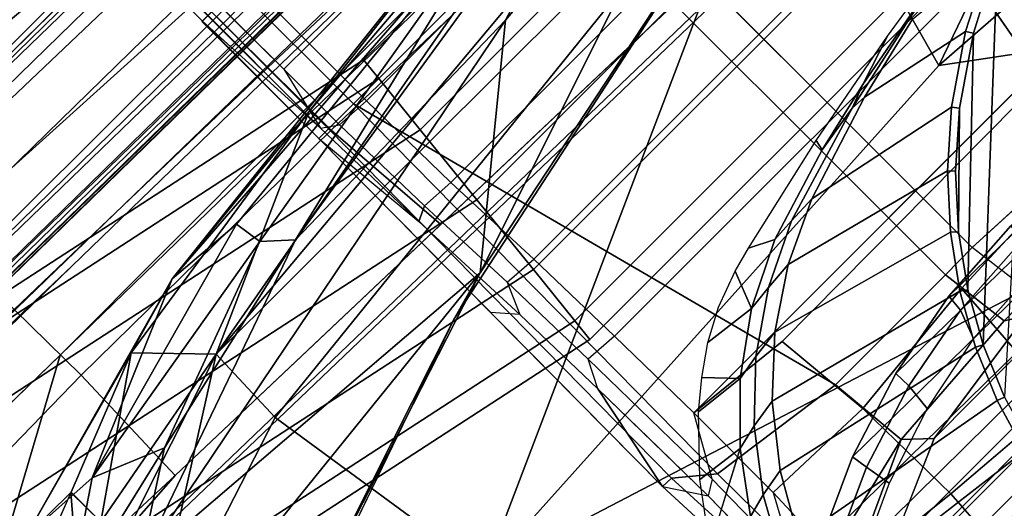
# Model space of a CAD drawing. Units: inches. Extents: x -50 to 82, y -140 to 80.
# Drawn here: x -24 to -22, y -108 to -107 of the extents above; entities that cross this region are included whole.
import ezdxf

# ---------------------------------------------------------------- set-up
doc = ezdxf.new("R2010")
doc.units = ezdxf.units.IN
doc.header["$MEASUREMENT"] = 0
for name, color, linetype in [('SEAT-ARMPAD', 5, 'Continuous'), ('SEAT-FABRIC', 5, 'Continuous'), ('SEAT-FOOTREST', 5, 'Continuous'), ('SEAT-FRAME', 5, 'Continuous')]:
    doc.layers.add(name, color=color, linetype=linetype)

# ---------------------------------------------------------------- blocks, each defined once
blk = doc.blocks.new('1VERUS_ASTOOL_UPHST_SYNTLTLIM_ADJARMS_FIXSEAT_0T')
at = {"layer": 'SEAT-ARMPAD'}
for points in [[(0.2288, -9.2046, 36.2086), (-1.6567, -9.5413, 36.2102), (0.1903, -9.378, 36.3229)], [(-1.1489, -9.3149, 36.1135), (-1.6567, -9.5413, 36.2102), (0.2288, -9.2046, 36.2086)], [(-0.4936, -9.2812, 35.6983), (-1.6092, -9.3607, 35.9825), (-0.2166, -9.2057, 36.0861)], [(-1.1489, -9.3149, 36.1135), (-0.2166, -9.2057, 36.0861), (-1.6092, -9.3607, 35.9825)], [(-0.2166, -9.2057, 36.0861), (-1.1489, -9.3149, 36.1135), (0.2288, -9.2046, 36.2086)], [(-1.6092, -9.3607, 35.9825), (-0.4936, -9.2812, 35.6983), (-1.4283, -9.3753, 35.7938)], [(-1.4194, -9.4364, 35.6192), (-1.4283, -9.3753, 35.7938), (-0.4936, -9.2812, 35.6983)], [(-0.4936, -9.2812, 35.6983), (-1.3629, -9.4883, 35.5417), (-1.4194, -9.4364, 35.6192)], [(-1.3629, -9.4883, 35.5417), (-0.4936, -9.2812, 35.6983), (-0.1331, -9.2958, 35.6087)], [(-0.7116, -9.4742, 35.5071), (-1.3629, -9.4883, 35.5417), (-0.1331, -9.2958, 35.6087)], [(-0.1331, -9.2958, 35.6087), (0.1076, -9.4056, 35.4758), (-0.7116, -9.4742, 35.5071)], [(-1.7833, -9.4105, 36.0742), (-1.6567, -9.5413, 36.2102), (-1.1489, -9.3149, 36.1135)], [(-1.1489, -9.3149, 36.1135), (-1.6092, -9.3607, 35.9825), (-1.7833, -9.4105, 36.0742)], [(-2.032, -9.5407, 35.7332), (-2.2227, -9.5293, 36.0019), (-1.6092, -9.3607, 35.9825)], [(-1.7833, -9.4105, 36.0742), (-1.6092, -9.3607, 35.9825), (-2.2227, -9.5293, 36.0019)], [(-2.032, -9.5407, 35.7332), (-1.6092, -9.3607, 35.9825), (-1.4283, -9.3753, 35.7938)], [(-1.4283, -9.3753, 35.7938), (-1.4194, -9.4364, 35.6192), (-2.032, -9.5407, 35.7332)], [(0.0558, -9.5449, 36.3794), (0.1903, -9.378, 36.3229), (-1.6567, -9.5413, 36.2102)], [(-1.7833, -9.4105, 36.0742), (-2.2227, -9.5293, 36.0019), (-2.0851, -9.5304, 36.089)], [(-1.6567, -9.5413, 36.2102), (-1.7833, -9.4105, 36.0742), (-2.0853, -9.6207, 36.1554)], [(-2.0851, -9.5304, 36.089), (-2.0853, -9.6207, 36.1554), (-1.7833, -9.4105, 36.0742)], [(0.008, -9.5836, 35.4624), (-1.1328, -9.8185, 35.4525), (0.1076, -9.4056, 35.4758)], [(-1.1328, -9.8185, 35.4525), (-0.7116, -9.4742, 35.5071), (0.1076, -9.4056, 35.4758)], [(-2.032, -9.5407, 35.7332), (-1.4194, -9.4364, 35.6192), (-1.8767, -9.605, 35.5359)], [(-1.8767, -9.605, 35.5359), (-1.4194, -9.4364, 35.6192), (-1.3629, -9.4883, 35.5417)], [(-1.1328, -9.8185, 35.4525), (-2.0908, -9.7436, 35.4937), (-0.7116, -9.4742, 35.5071)], [(-1.3629, -9.4883, 35.5417), (-0.7116, -9.4742, 35.5071), (-2.0908, -9.7436, 35.4937)], [(1.6305, -10.3196, 36.5204), (1.9612, -9.4726, 36.4628), (-0.1235, -10.1999, 36.4401)], [(1.9612, -9.4726, 36.4628), (0.0558, -9.5449, 36.3794), (-0.1235, -10.1999, 36.4401)], [(-2.0908, -9.7436, 35.4937), (-1.8767, -9.605, 35.5359), (-1.3629, -9.4883, 35.5417)], [(-2.0865, -9.5309, 36.0889), (-2.2037, -9.5765, 36.0819), (-2.2688, -9.7445, 36.1757)], [(-2.0853, -9.6207, 36.1554), (-2.0865, -9.5309, 36.0889), (-2.2688, -9.7445, 36.1757)], [(-2.2227, -9.5293, 36.0019), (-2.032, -9.5407, 35.7332), (-2.2597, -9.6949, 35.619)], [(-2.032, -9.5407, 35.7332), (-1.8767, -9.605, 35.5359), (-2.2597, -9.6949, 35.619)], [(-2.2037, -9.5765, 36.0819), (-2.0851, -9.5304, 36.089), (-2.2227, -9.5293, 36.0019)], [(-2.0853, -9.6207, 36.1554), (-2.2688, -9.7445, 36.1757), (-1.6567, -9.5413, 36.2102)], [(-2.2688, -9.7445, 36.1757), (-2.2443, -9.9145, 36.2468), (-1.6567, -9.5413, 36.2102)], [(-2.2443, -9.9145, 36.2468), (-1.6624, -9.7268, 36.283), (-1.6567, -9.5413, 36.2102)], [(0.0558, -9.5449, 36.3794), (-1.6567, -9.5413, 36.2102), (-1.6624, -9.7268, 36.283)], [(-1.5782, -10.2777, 36.3554), (0.0558, -9.5449, 36.3794), (-1.6624, -9.7268, 36.283)], [(-1.5782, -10.2777, 36.3554), (-0.1235, -10.1999, 36.4401), (0.0558, -9.5449, 36.3794)], [(0.008, -9.5836, 35.4624), (-0.1211, -9.61, 35.6037), (-1.2418, -9.8485, 35.5996)], [(-1.1328, -9.8185, 35.4525), (0.008, -9.5836, 35.4624), (-1.2418, -9.8485, 35.5996)], [(-2.0908, -9.7436, 35.4937), (-2.2597, -9.6949, 35.619), (-1.8767, -9.605, 35.5359)], [(-1.6624, -9.7268, 36.283), (-2.2443, -9.9145, 36.2468), (-1.5782, -10.2777, 36.3554)], [(-2.0908, -9.7436, 35.4937), (-1.1328, -9.8185, 35.4525), (-2.3777, -9.9492, 35.476)], [(-2.1855, -10.1597, 35.4552), (-2.3777, -9.9492, 35.476), (-1.1328, -9.8185, 35.4525)], [(-1.2418, -9.8485, 35.5996), (-2.1855, -10.1597, 35.4552), (-1.1328, -9.8185, 35.4525)], [(-2.1855, -10.1597, 35.4552), (-1.2418, -9.8485, 35.5996), (-2.2652, -10.2038, 35.5959)], [(-0.1235, -10.1999, 36.4401), (-1.5782, -10.2777, 36.3554), (1.1444, -11.1349, 36.5235)], [(1.6305, -10.3196, 36.5204), (-0.1235, -10.1999, 36.4401), (1.1444, -11.1349, 36.5235)], [(1.1444, -11.1349, 36.5235), (-1.5782, -10.2777, 36.3554), (-2.086, -11.1541, 36.3326)], [(1.1444, -11.1349, 36.5235), (-2.086, -11.1541, 36.3326), (-1.9456, -11.9579, 36.3258)], [(-0.1562, -12.1052, 36.4337), (1.1444, -11.1349, 36.5235), (-1.9456, -11.9579, 36.3258)]]:
    blk.add_3dface(points, dxfattribs=at)
at = {"layer": 'SEAT-ARMPAD', "invisible_edges": 3}
for points in [[(-1.2418, -9.8485, 35.5996), (1.46, -11.1614, 35.6095), (-0.1211, -9.61, 35.6037)], [(-2.2652, -10.2038, 35.5959), (1.46, -11.1614, 35.6095), (-1.2418, -9.8485, 35.5996)], [(-2.4828, -10.4424, 35.5951), (1.46, -11.1614, 35.6095), (-2.2652, -10.2038, 35.5959)], [(-2.5565, -11.0385, 35.5948), (1.46, -11.1614, 35.6095), (-2.4828, -10.4424, 35.5951)], [(-2.5241, -11.6916, 35.5949), (1.46, -11.1614, 35.6095), (-2.5565, -11.0385, 35.5948)], [(-2.439, -11.9496, 35.5953), (1.46, -11.1614, 35.6095), (-2.5241, -11.6916, 35.5949)], [(-2.2566, -12.1228, 35.5959), (1.46, -11.1614, 35.6095), (-2.439, -11.9496, 35.5953)], [(-1.2466, -12.473, 35.5996), (1.46, -11.1614, 35.6095), (-2.2566, -12.1228, 35.5959)]]:
    blk.add_3dface(points, dxfattribs=at)
at = {"layer": 'SEAT-FABRIC'}
for points in [[(-1.1468, -8.5125, 29.5997), (-1.1478, -8.2691, 29.5873), (-1.9261, -8.1077, 29.4507), (-1.916, -8.4045, 29.4804)], [(-1.1468, -8.5125, 29.5997), (-1.916, -8.4045, 29.4804), (-1.9065, -8.6825, 29.4268), (-1.1456, -8.7511, 29.5372)], [(-1.1445, -8.9768, 29.4282), (-1.1456, -8.7511, 29.5372), (-1.9065, -8.6825, 29.4268), (-1.8994, -8.9378, 29.3206)], [(-1.1445, -8.9768, 29.4282), (-1.8994, -8.9378, 29.3206), (-1.895, -9.1673, 29.1742), (-1.1435, -9.1854, 29.2827)], [(-0.3498, -9.0092, 29.5339), (-1.1445, -8.9768, 29.4282), (-1.1435, -9.1854, 29.2827), (-0.3506, -9.2105, 29.3855)], [(-2.6238, -9.3801, 28.8733), (-1.8931, -9.3686, 29.0011), (-1.895, -9.1673, 29.1742), (-2.6246, -9.0974, 29.089)], [(-1.7417, -9.189, 27.1749), (-2.7774, -9.1746, 27.0994), (-3.3916, -9.143, 27.3747)], [(-1.1426, -9.3759, 29.1086), (-1.1435, -9.1854, 29.2827), (-1.895, -9.1673, 29.1742), (-1.8931, -9.3686, 29.0011)], [(-0.3511, -9.3961, 29.2071), (-0.3506, -9.2105, 29.3855), (-1.1435, -9.1854, 29.2827), (-1.1426, -9.3759, 29.1086)], [(-2.6218, -9.7012, 28.3156), (-3.1359, -9.6798, 28.2636), (-2.1277, -9.3024, 27.1539), (-1.8942, -9.3063, 27.1711)], [(-2.6218, -9.7012, 28.3156), (-1.8942, -9.3063, 27.1711), (1.3559, -9.3015, 27.4072), (1.0526, -9.7827, 28.6891)], [(-2.6238, -9.3801, 28.8733), (-2.6491, -9.6349, 28.6193), (-1.9021, -9.663, 28.6792), (-1.8931, -9.3686, 29.0011)], [(-1.1426, -9.3759, 29.1086), (-1.8931, -9.3686, 29.0011), (-1.9021, -9.663, 28.6792), (-1.1193, -9.6853, 28.7491)], [(-1.1426, -9.3759, 29.1086), (-1.1193, -9.6853, 28.7491), (-0.2287, -9.7108, 28.8286), (-0.3511, -9.3961, 29.2071)], [(-3.1724, -9.5976, 28.5775), (-2.6374, -9.7103, 28.4765), (-1.9021, -9.663, 28.6792), (-2.6491, -9.6349, 28.6193)], [(-1.9021, -9.663, 28.6792), (-2.6374, -9.7103, 28.4765), (0.9668, -9.7945, 28.778), (0.8594, -9.7419, 28.9258)], [(-2.6218, -9.7012, 28.3156), (1.0526, -9.7827, 28.6891), (0.9668, -9.7945, 28.778), (-2.6374, -9.7103, 28.4765)]]:
    blk.add_3dface(points, dxfattribs=at)
for points, invisible_edges in [([(-1.7417, -9.189, 27.1749), (-3.3916, -9.143, 27.3747), (-0.8613, -9.1873, 27.5645)], 12), ([(-2.6174, -9.2942, 27.1178), (-2.7774, -9.1746, 27.0994), (-1.7417, -9.189, 27.1749)], 13), ([(-1.7417, -9.189, 27.1749), (-1.1711, -9.3183, 27.2244), (-2.6174, -9.2942, 27.1178)], 13), ([(-1.7417, -9.189, 27.1749), (-0.8613, -9.1873, 27.5645), (2.4365, -9.2607, 27.4835)], 3), ([(0.2753, -9.3424, 27.3309), (-1.7417, -9.189, 27.1749), (2.4365, -9.2607, 27.4835)], 13), ([(-1.1711, -9.3183, 27.2244), (-1.7417, -9.189, 27.1749), (0.2753, -9.3424, 27.3309)], 3)]:
    blk.add_3dface(points, dxfattribs=dict(at, invisible_edges=invisible_edges))
at = {"layer": 'SEAT-FOOTREST'}
for points in [[(-0.9923, -9.3705, 14.4987), (-0.9869, -9.3191, 14.3059), (-2.9041, -8.911, 14.3059), (-2.92, -8.9602, 14.4987)], [(-0.9869, -9.3191, 14.3059), (-0.9923, -9.3705, 14.1132), (-2.92, -8.9602, 14.1132), (-2.9041, -8.911, 14.3059)], [(-1.007, -9.5108, 14.6398), (-0.9923, -9.3705, 14.4987), (-2.92, -8.9602, 14.4987), (-2.9636, -9.0944, 14.6398)], [(-0.9923, -9.3705, 14.1132), (-1.007, -9.5108, 13.9721), (-2.9636, -9.0944, 13.9721), (-2.92, -8.9602, 14.1132)], [(-1.0272, -9.7025, 14.6914), (-1.007, -9.5108, 14.6398), (-2.9636, -9.0944, 14.6398), (-3.0232, -9.2777, 14.6914)], [(-1.007, -9.5108, 13.9721), (-1.0272, -9.7025, 13.9204), (-3.0232, -9.2777, 13.9204), (-2.9636, -9.0944, 13.9721)], [(-1.0473, -9.8942, 14.6398), (-1.0272, -9.7025, 14.6914), (-3.0232, -9.2777, 14.6914), (-3.0828, -9.461, 14.6398)], [(-1.0272, -9.7025, 13.9204), (-1.0473, -9.8942, 13.9721), (-3.0828, -9.461, 13.9721), (-3.0232, -9.2777, 13.9204)], [(0.9786, -9.371, 14.4987), (0.9732, -9.3197, 14.3059), (-0.9869, -9.3191, 14.3059), (-0.9923, -9.3705, 14.4987)], [(0.9732, -9.3197, 14.3059), (0.9786, -9.371, 14.1132), (-0.9923, -9.3705, 14.1132), (-0.9869, -9.3191, 14.3059)], [(0.9934, -9.5114, 14.6398), (0.9786, -9.371, 14.4987), (-0.9923, -9.3705, 14.4987), (-1.007, -9.5108, 14.6398)], [(0.9786, -9.371, 14.1132), (0.9934, -9.5114, 13.9721), (-1.007, -9.5108, 13.9721), (-0.9923, -9.3705, 14.1132)], [(-1.0621, -10.0345, 14.4987), (-1.0473, -9.8942, 14.6398), (-3.0828, -9.461, 14.6398), (-3.1264, -9.5952, 14.4987)], [(-1.0473, -9.8942, 13.9721), (-1.0621, -10.0345, 14.1132), (-3.1264, -9.5952, 14.1132), (-3.0828, -9.461, 13.9721)], [(1.0135, -9.7031, 14.6914), (0.9934, -9.5114, 14.6398), (-1.007, -9.5108, 14.6398), (-1.0272, -9.7025, 14.6914)], [(0.9934, -9.5114, 13.9721), (1.0135, -9.7031, 13.9204), (-1.0272, -9.7025, 13.9204), (-1.007, -9.5108, 13.9721)], [(-1.0675, -10.0859, 14.3059), (-1.0621, -10.0345, 14.4987), (-3.1264, -9.5952, 14.4987), (-3.1423, -9.6443, 14.3059)], [(-1.0621, -10.0345, 14.1132), (-1.0675, -10.0859, 14.3059), (-3.1423, -9.6443, 14.3059), (-3.1264, -9.5952, 14.1132)], [(1.0337, -9.8948, 14.6398), (1.0135, -9.7031, 14.6914), (-1.0272, -9.7025, 14.6914), (-1.0473, -9.8942, 14.6398)], [(1.0135, -9.7031, 13.9204), (1.0337, -9.8948, 13.9721), (-1.0473, -9.8942, 13.9721), (-1.0272, -9.7025, 13.9204)], [(1.0484, -10.0351, 14.4987), (1.0337, -9.8948, 14.6398), (-1.0473, -9.8942, 14.6398), (-1.0621, -10.0345, 14.4987)], [(1.0337, -9.8948, 13.9721), (1.0484, -10.0351, 14.1132), (-1.0621, -10.0345, 14.1132), (-1.0473, -9.8942, 13.9721)], [(1.0538, -10.0865, 14.3059), (1.0484, -10.0351, 14.4987), (-1.0621, -10.0345, 14.4987), (-1.0675, -10.0859, 14.3059)], [(1.0484, -10.0351, 14.1132), (1.0538, -10.0865, 14.3059), (-1.0675, -10.0859, 14.3059), (-1.0621, -10.0345, 14.1132)]]:
    blk.add_3dface(points, dxfattribs=at)
at = {"layer": 'SEAT-FRAME'}
for points, invisible_edges in [([(-1.1626, -5.6702, 25.3132), (-1.1724, -9.0157, 25.7742), (-1.1724, -5.4722, 25.7742)], 13), ([(-1.1553, -9.3572, 24.9646), (-1.1616, -5.7073, 25.2642), (-1.1551, -5.9756, 24.9571)], 2), ([(-1.1355, -5.986, 24.8967), (-1.0445, -5.987, 24.8492), (-1.1219, -9.2126, 24.8805)], 2), ([(-1.0445, -9.2126, 24.8492), (-1.1219, -9.2126, 24.8805), (-1.0445, -5.987, 24.8492)], 2), ([(1.6202, -8.7645, 27.6214), (3.4225, -8.8122, 27.7666), (-3.1187, -8.7609, 27.2555)], 1), ([(-1.1738, -9.3701, 25.8443), (-1.1481, -9.648, 25.0256), (-1.1724, -9.0157, 25.7742)], 2), ([(-1.1553, -9.3572, 24.9646), (-1.1724, -9.0157, 25.7742), (-1.1481, -9.648, 25.0256)], 2), ([(0.2097, -9.3088, 25.9617), (-0.3487, -9.3701, 25.9736), (-0.0185, -10.5409, 25.9595)], 2), ([(0.2442, -10.5645, 25.9583), (0.2815, -9.8512, 25.9251), (0.2097, -9.3088, 25.9617)], 2), ([(-1.1738, -9.3701, 25.8443), (-1.1481, -9.648, 25.0256), (-1.177, -9.8943, 25.8347)], 2), ([(-1.154, -10.4194, 25.9059), (-1.0777, -10.4828, 25.9427), (-1.1443, -9.3701, 25.9218)], 2), ([(-1.069, -9.3701, 25.9567), (-1.1443, -9.3701, 25.9218), (-1.0777, -10.4828, 25.9427)], 2), ([(-0.3487, -10.5256, 25.9734), (-0.0185, -10.5409, 25.9595), (-0.3487, -9.3701, 25.9736)], 2), ([(-1.1481, -9.648, 25.0256), (-1.1159, -9.6321, 24.945), (-1.1359, -9.9414, 25.1031)], 2), ([(-1.1065, -9.8735, 25.0128), (-1.1359, -9.9414, 25.1031), (-1.1159, -9.6321, 24.945)], 2), ([(-1.0401, -9.637, 24.9144), (-1.1159, -9.6321, 24.945), (-1.0309, -9.8792, 24.9815)], 2), ([(-1.1065, -9.8735, 25.0128), (-1.0309, -9.8792, 24.9815), (-1.1159, -9.6321, 24.945)], 2), ([(-1.1359, -9.9414, 25.1031), (-1.177, -9.8943, 25.8347), (-1.1481, -9.648, 25.0256)], 2), ([(0.2815, -9.8512, 25.9251), (0.2866, -10.0895, 25.9198), (0.2442, -10.5645, 25.9583)], 2), ([(-1.1065, -9.8735, 25.0128), (-1.1359, -9.9414, 25.1031), (-1.1003, -10.113, 25.0717)], 2), ([(-1.1065, -9.8735, 25.0128), (-1.0309, -9.8792, 24.9815), (-1.1003, -10.113, 25.0717)], 2), ([(-1.1802, -10.4185, 25.825), (-1.1305, -10.1723, 25.1509), (-1.177, -9.8943, 25.8347)], 2), ([(-1.1359, -9.9414, 25.1031), (-1.177, -9.8943, 25.8347), (-1.1305, -10.1723, 25.1509)], 2), ([(-1.0251, -10.1177, 25.0394), (-1.1003, -10.113, 25.0717), (-1.0309, -9.8792, 24.9815)], 2), ([(-1.1305, -10.1723, 25.1509), (-1.1003, -10.113, 25.0717), (-1.1359, -9.9414, 25.1031)], 2), ([(0.0676, -10.0507, 35.195), (-0.267, -10.113, 35.1937), (0.1107, -10.0352, 35.451)], 2), ([(-0.1568, -10.0775, 35.4501), (0.1107, -10.0352, 35.451), (-0.267, -10.113, 35.1937)], 2), ([(-0.0915, -10.0829, 35.1551), (-0.3195, -10.1329, 35.1542), (0.0676, -10.0507, 35.195)], 2), ([(-0.267, -10.113, 35.1937), (0.0676, -10.0507, 35.195), (-0.3195, -10.1329, 35.1542)], 2), ([(-0.1568, -10.0775, 35.4501), (-0.267, -10.113, 35.1937), (-0.4234, -10.1272, 35.4491)], 2), ([(-0.0915, -10.0829, 35.1551), (-0.093, -10.0894, 35.1353), (-0.3195, -10.1329, 35.1542)], 2), ([(-0.2839, -10.135, 35.1346), (-0.3195, -10.1329, 35.1542), (-0.093, -10.0894, 35.1353)], 2), ([(-0.093, -10.0894, 35.1353), (0.1217, -10.1096, 35.006), (-0.2839, -10.135, 35.1346)], 2), ([(-0.0313, -10.1886, 35.0032), (-0.2839, -10.135, 35.1346), (0.1217, -10.1096, 35.006)], 2), ([(-0.0313, -10.1886, 35.0032), (0.1217, -10.1096, 35.006), (-0.0219, -10.2026, 34.9978)], 2), ([(0.1314, -10.1227, 34.9983), (-0.0219, -10.2026, 34.9978), (0.1217, -10.1096, 35.006)], 2), ([(-1.1305, -10.1723, 25.1509), (-1.1003, -10.113, 25.0717), (-1.125, -10.5017, 25.1759)], 2), ([(-1.0941, -10.4829, 25.1074), (-1.125, -10.5017, 25.1759), (-1.1003, -10.113, 25.0717)], 2), ([(-1.0251, -10.1177, 25.0394), (-1.1003, -10.113, 25.0717), (-1.0212, -10.3541, 25.0666)], 2), ([(-1.0941, -10.4829, 25.1074), (-1.0212, -10.3541, 25.0666), (-1.1003, -10.113, 25.0717)], 2), ([(-0.6886, -10.1875, 35.4481), (-0.4234, -10.1272, 35.4491), (-0.6359, -10.2146, 35.1924)], 2), ([(-0.4281, -10.1507, 35.1932), (-0.6359, -10.2146, 35.1924), (-0.4234, -10.1272, 35.4491)], 2), ([(-0.4281, -10.1507, 35.1932), (-0.4234, -10.1272, 35.4491), (-0.267, -10.113, 35.1937)], 2), ([(-0.6359, -10.2146, 35.1924), (-0.4281, -10.1507, 35.1932), (-0.5825, -10.2116, 35.1537)], 2), ([(-0.3195, -10.1329, 35.1542), (-0.5825, -10.2116, 35.1537), (-0.4281, -10.1507, 35.1932)], 2), ([(-0.5825, -10.2116, 35.1537), (-0.3195, -10.1329, 35.1542), (-0.5179, -10.2086, 35.1338)], 2), ([(-0.2839, -10.135, 35.1346), (-0.5179, -10.2086, 35.1338), (-0.3195, -10.1329, 35.1542)], 2), ([(-0.5179, -10.2086, 35.1338), (-0.2839, -10.135, 35.1346), (-0.167, -10.2819, 35.0013)], 2), ([(-0.0313, -10.1886, 35.0032), (-0.167, -10.2819, 35.0013), (-0.2839, -10.135, 35.1346)], 2), ([(-0.6886, -10.1875, 35.4481), (-0.6359, -10.2146, 35.1924), (-0.7437, -10.2021, 35.4479)], 2), ([(-0.0313, -10.1886, 35.0032), (-0.0219, -10.2026, 34.9978), (-0.167, -10.2819, 35.0013)], 2), ([(-0.7757, -10.2837, 35.1919), (-0.8933, -10.2695, 35.4474), (-0.7437, -10.2021, 35.4479)], 2), ([(-0.8238, -10.2317, 35.4476), (-0.7437, -10.2021, 35.4479), (-0.8933, -10.2695, 35.4474)], 2), ([(-0.7757, -10.2837, 35.1919), (-0.7437, -10.2021, 35.4479), (-0.6359, -10.2146, 35.1924)], 2), ([(-0.7179, -10.2774, 35.1525), (-0.7757, -10.2837, 35.1919), (-0.5825, -10.2116, 35.1537)], 2), ([(-0.6359, -10.2146, 35.1924), (-0.5825, -10.2116, 35.1537), (-0.7757, -10.2837, 35.1919)], 2), ([(-0.5825, -10.2116, 35.1537), (-0.5179, -10.2086, 35.1338), (-0.7179, -10.2774, 35.1525)], 2), ([(-0.6537, -10.2727, 35.1333), (-0.7179, -10.2774, 35.1525), (-0.5179, -10.2086, 35.1338)], 2), ([(-0.5179, -10.2086, 35.1338), (-0.167, -10.2819, 35.0013), (-0.6537, -10.2727, 35.1333)], 2), ([(-0.1567, -10.2958, 34.9973), (-0.167, -10.2819, 35.0013), (-0.0219, -10.2026, 34.9978)], 2), ([(-0.9556, -10.3127, 35.4471), (-0.8933, -10.2695, 35.4474), (-0.8991, -10.3728, 35.1914)], 2), ([(-0.7757, -10.2837, 35.1919), (-0.8991, -10.3728, 35.1914), (-0.8933, -10.2695, 35.4474)], 2), ([(-0.7179, -10.2774, 35.1525), (-0.8413, -10.363, 35.152), (-0.7757, -10.2837, 35.1919)], 2), ([(-0.8413, -10.363, 35.152), (-0.7179, -10.2774, 35.1525), (-0.776, -10.3549, 35.1328)], 2), ([(-0.6537, -10.2727, 35.1333), (-0.776, -10.3549, 35.1328), (-0.7179, -10.2774, 35.1525)], 2), ([(-0.776, -10.3549, 35.1328), (-0.6537, -10.2727, 35.1333), (-0.3587, -10.4697, 34.9994)], 2), ([(-0.2699, -10.3722, 35.0002), (-0.3587, -10.4697, 34.9994), (-0.6537, -10.2727, 35.1333)], 2), ([(-0.2699, -10.3722, 35.0002), (-0.6537, -10.2727, 35.1333), (-0.167, -10.2819, 35.0013)], 2), ([(-0.8991, -10.3728, 35.1914), (-0.7757, -10.2837, 35.1919), (-0.8413, -10.363, 35.152)], 2), ([(-1.113, -10.4649, 35.4466), (-1.0124, -10.3601, 35.4469), (-1.005, -10.4783, 35.191)], 2), ([(-1.0941, -10.4829, 25.1074), (-1.0212, -10.3541, 25.0666), (-1.0976, -10.7346, 25.1614)], 2), ([(-1.0214, -10.5952, 25.0911), (-1.0976, -10.7346, 25.1614), (-1.0212, -10.3541, 25.0666)], 2), ([(-1.0214, -10.5952, 25.0911), (-1.0212, -10.3541, 25.0666), (-0.7585, -10.6038, 25.0931)], 2), ([(-0.7788, -10.3803, 25.0604), (-0.7585, -10.6038, 25.0931), (-1.0212, -10.3541, 25.0666)], 2), ([(-1.0212, -10.3541, 25.0666), (0.1674, -10.3544, 25.0703), (-0.7788, -10.3803, 25.0604)], 2), ([(-0.8991, -10.3728, 35.1914), (-1.005, -10.4783, 35.191), (-1.0124, -10.3601, 35.4469)], 2), ([(-0.9492, -10.4658, 35.1517), (-1.005, -10.4783, 35.191), (-0.8413, -10.363, 35.152)], 2), ([(-0.8991, -10.3728, 35.1914), (-0.8413, -10.363, 35.152), (-1.005, -10.4783, 35.191)], 2), ([(-0.8413, -10.363, 35.152), (-0.776, -10.3549, 35.1328), (-0.9492, -10.4658, 35.1517)], 2), ([(-0.8847, -10.4551, 35.1324), (-0.9492, -10.4658, 35.1517), (-0.776, -10.3549, 35.1328)], 2), ([(-0.776, -10.3549, 35.1328), (-0.3587, -10.4697, 34.9994), (-0.8847, -10.4551, 35.1324)], 2), ([(-0.0659, -10.3762, 25.063), (-0.7788, -10.3803, 25.0604), (0.1674, -10.3544, 25.0703)], 2), ([(-0.7788, -10.3803, 25.0604), (-0.4224, -10.3782, 25.0617), (-0.7585, -10.6038, 25.0931)], 2), ([(-0.427, -10.5716, 25.0748), (-0.7585, -10.6038, 25.0931), (-0.4224, -10.3782, 25.0617)], 14), ([(-0.427, -10.5716, 25.0748), (-0.4224, -10.3782, 25.0617), (-0.098, -10.5589, 25.0898)], 3), ([(-0.0659, -10.3762, 25.063), (-0.098, -10.5589, 25.0898), (-0.4224, -10.3782, 25.0617)], 2), ([(-0.2699, -10.3722, 35.0002), (-0.2583, -10.3853, 34.9969), (-0.3587, -10.4697, 34.9994)], 2), ([(-0.3457, -10.4814, 34.9966), (-0.3587, -10.4697, 34.9994), (-0.2583, -10.3853, 34.9969)], 2), ([(-1.1481, -10.549, 25.9048), (-1.0759, -10.6578, 25.9508), (-1.154, -10.4194, 25.9059)], 2), ([(-1.0777, -10.4828, 25.9427), (-1.154, -10.4194, 25.9059), (-1.0759, -10.6578, 25.9508)], 2), ([(-0.9492, -10.4658, 35.1517), (-1.0401, -10.584, 35.1513), (-1.005, -10.4783, 35.191)], 2), ([(-1.0401, -10.584, 35.1513), (-0.9492, -10.4658, 35.1517), (-0.978, -10.5726, 35.1321)], 2), ([(-0.8847, -10.4551, 35.1324), (-0.978, -10.5726, 35.1321), (-0.9492, -10.4658, 35.1517)], 2), ([(-0.978, -10.5726, 35.1321), (-0.8847, -10.4551, 35.1324), (-0.495, -10.682, 34.9985)], 2), ([(-0.4337, -10.5732, 34.9989), (-0.495, -10.682, 34.9985), (-0.8847, -10.4551, 35.1324)], 2), ([(-0.4337, -10.5732, 34.9989), (-0.8847, -10.4551, 35.1324), (-0.3587, -10.4697, 34.9994)], 2), ([(-1.0926, -10.5973, 35.1907), (-1.2715, -10.7071, 35.446), (-1.005, -10.4783, 35.191)], 2), ([(-1.1989, -10.5809, 35.4462), (-1.005, -10.4783, 35.191), (-1.2715, -10.7071, 35.446)], 2), ([(-1.0941, -10.4829, 25.1074), (-1.125, -10.5017, 25.1759), (-1.0976, -10.7346, 25.1614)], 2), ([(-1.0926, -10.5973, 35.1907), (-1.005, -10.4783, 35.191), (-1.0401, -10.584, 35.1513)], 2), ([(-1.0777, -10.4828, 25.9427), (-1.0759, -10.6578, 25.9508), (-0.7636, -10.5267, 25.9646)], 2), ([(-1.1285, -10.7403, 25.2333), (-1.0976, -10.7346, 25.1614), (-1.125, -10.5017, 25.1759)], 2), ([(-0.7471, -10.709, 26.0452), (-0.7636, -10.5267, 25.9646), (-1.0759, -10.6578, 25.9508)], 14), ([(-0.4305, -10.5266, 25.9738), (-0.7636, -10.5267, 25.9646), (-0.4114, -10.6851, 26.0689)], 2), ([(-0.7471, -10.709, 26.0452), (-0.4114, -10.6851, 26.0689), (-0.7636, -10.5267, 25.9646)], 2), ([(-0.3487, -10.5256, 25.9734), (-0.4305, -10.5266, 25.9738), (-0.3285, -10.6842, 26.0701)], 2), ([(-0.4114, -10.6851, 26.0689), (-0.3285, -10.6842, 26.0701), (-0.4305, -10.5266, 25.9738)], 2), ([(-1.0401, -10.584, 35.1513), (-0.978, -10.5726, 35.1321), (-1.1121, -10.7145, 35.1511)], 2), ([(-1.0522, -10.7033, 35.1318), (-1.1121, -10.7145, 35.1511), (-0.978, -10.5726, 35.1321)], 2), ([(-0.978, -10.5726, 35.1321), (-0.495, -10.682, 34.9985), (-1.0522, -10.7033, 35.1318)], 2), ([(-0.427, -10.5716, 25.0748), (-0.4492, -10.8909, 25.1579), (-0.7585, -10.6038, 25.0931)], 2), ([(-0.4337, -10.5732, 34.9989), (-0.4194, -10.5834, 34.9963), (-0.495, -10.682, 34.9985)], 2), ([(-0.427, -10.5716, 25.0748), (-0.098, -10.5589, 25.0898), (-0.4492, -10.8909, 25.1579)], 2), ([(-1.1121, -10.7145, 35.1511), (-1.1616, -10.7273, 35.1905), (-1.0401, -10.584, 35.1513)], 2), ([(-1.0926, -10.5973, 35.1907), (-1.0401, -10.584, 35.1513), (-1.1616, -10.7273, 35.1905)], 2), ([(-1.0214, -10.5952, 25.0911), (-1.0976, -10.7346, 25.1614), (-1.0295, -10.8345, 25.1618)], 2), ([(-1.0214, -10.5952, 25.0911), (-0.7585, -10.6038, 25.0931), (-1.0295, -10.8345, 25.1618)], 2), ([(-0.4795, -10.6903, 34.9961), (-0.495, -10.682, 34.9985), (-0.4194, -10.5834, 34.9963)], 2), ([(-0.7542, -10.867, 25.1555), (-1.0295, -10.8345, 25.1618), (-0.7585, -10.6038, 25.0931)], 2), ([(-0.7542, -10.867, 25.1555), (-0.7585, -10.6038, 25.0931), (-0.4492, -10.8909, 25.1579)], 2), ([(-0.7471, -10.709, 26.0452), (-1.0759, -10.6578, 25.9508), (-1.0787, -10.7879, 26.0054)], 1), ([(-0.5429, -10.7955, 34.9982), (-1.0522, -10.7033, 35.1318), (-0.495, -10.682, 34.9985)], 2), ([(-0.7471, -10.709, 26.0452), (-0.6954, -10.7575, 26.2572), (-0.4114, -10.6851, 26.0689)], 2), ([(-0.3718, -10.711, 26.2608), (-0.4114, -10.6851, 26.0689), (-0.6954, -10.7575, 26.2572)], 2), ([(-1.1068, -10.8462, 35.1316), (-1.0522, -10.7033, 35.1318), (-0.5774, -10.9134, 34.998)], 2), ([(-1.0787, -10.7879, 26.0054), (-1.0628, -10.8194, 26.0486), (-0.7471, -10.709, 26.0452)], 2), ([(-1.0395, -10.8439, 26.1143), (-0.7471, -10.709, 26.0452), (-1.0628, -10.8194, 26.0486)], 2), ([(-0.5429, -10.7955, 34.9982), (-0.5774, -10.9134, 34.998), (-1.0522, -10.7033, 35.1318)], 2), ([(-0.7471, -10.709, 26.0452), (-1.0395, -10.8439, 26.1143), (-0.6954, -10.7575, 26.2572)], 2), ([(-0.9328, -10.8613, 26.52), (-0.6954, -10.7575, 26.2572), (-1.0395, -10.8439, 26.1143)], 2), ([(-0.7542, -10.867, 25.1555), (-0.7622, -10.9887, 25.2101), (-1.0295, -10.8345, 25.1618)], 2)]:
    blk.add_3dface(points, dxfattribs=dict(at, invisible_edges=invisible_edges))
for points in [[(-1.1724, -5.4722, 25.7742), (-1.1724, -9.0157, 25.7742), (-1.0889, -9.0157, 25.9199), (-1.0889, -5.4757, 25.9199)], [(-1.1626, -5.6702, 25.3132), (-1.1616, -5.7073, 25.2642), (-1.1553, -9.3572, 24.9646), (-1.1724, -9.0157, 25.7742)], [(-1.1355, -5.986, 24.8967), (-1.1219, -9.2126, 24.8805), (-1.1553, -9.3572, 24.9646), (-1.1551, -5.9756, 24.9571)], [(0.1964, -5.987, 24.8537), (0.1964, -9.2126, 24.8537), (-1.0445, -9.2126, 24.8492), (-1.0445, -5.987, 24.8492)], [(0.9122, -8.1306, 27.107), (0.7089, -8.3829, 27.492), (-2.0349, -8.1579, 26.8952)], [(0.9122, -8.1306, 27.107), (-2.0349, -8.1579, 26.8952), (-1.7952, -8.1317, 26.8344)], [(-2.9976, -8.3276, 27.1502), (-2.0349, -8.1579, 26.8952), (0.7089, -8.3829, 27.492)], [(-2.9976, -8.3276, 27.1502), (0.7089, -8.3829, 27.492), (-1.756, -8.3962, 27.2992)], [(-3.1187, -8.7609, 27.2555), (-1.756, -8.3962, 27.2992), (1.6202, -8.7645, 27.6214)], [(4.9499, -8.904, 27.8823), (-3.4556, -8.7938, 27.2308), (-3.1187, -8.7609, 27.2555)], [(-3.1187, -8.7609, 27.2555), (3.4716, -8.8451, 27.7742), (4.9499, -8.904, 27.8823)], [(3.4225, -8.8122, 27.7666), (3.4716, -8.8451, 27.7742), (-3.1187, -8.7609, 27.2555)], [(-3.491, -8.9263, 27.1584), (-3.4556, -8.7938, 27.2308), (6.2335, -9.0465, 27.9021)], [(4.9499, -8.904, 27.8823), (6.2335, -9.0465, 27.9021), (-3.4556, -8.7938, 27.2308)], [(-3.2844, -9.0257, 27.1705), (-3.491, -8.9263, 27.1584), (6.2335, -9.0465, 27.9021)], [(-3.2867, -9.0701, 27.1931), (-3.2844, -9.0257, 27.1705), (6.7382, -9.1968, 27.9376)], [(3.4756, -9.103, 27.6874), (6.7382, -9.1968, 27.9376), (-3.2844, -9.0257, 27.1705)], [(-3.2844, -9.0257, 27.1705), (6.2335, -9.0465, 27.9021), (3.4756, -9.103, 27.6874)], [(0.3175, -9.0157, 25.7796), (-1.1724, -9.0157, 25.7742), (-1.1738, -9.0157, 25.8443), (0.3185, -9.0157, 25.8497)], [(-1.1738, -9.0157, 25.8443), (0.3185, -9.0157, 25.8497), (0.2883, -9.0157, 25.927), (-1.1443, -9.0157, 25.9218)], [(-1.1738, -9.3701, 25.8443), (-1.1724, -9.0157, 25.7742), (-1.1738, -9.3701, 25.8443)], [(-1.1738, -9.0157, 25.8443), (-1.1738, -9.3701, 25.8443), (-1.1724, -9.0157, 25.7742)], [(-1.1738, -9.0157, 25.8443), (-1.1738, -9.3701, 25.8443), (-1.1443, -9.3701, 25.9218), (-1.1443, -9.0157, 25.9218)], [(-1.1443, -9.3701, 25.9218), (-1.1443, -9.0157, 25.9218), (-1.069, -9.0157, 25.9567), (-1.069, -9.3701, 25.9567)], [(-1.069, -9.3701, 25.9567), (-1.069, -9.0157, 25.9567), (-0.4281, -9.0157, 25.9735), (-0.431, -9.3701, 25.9734)], [(6.8837, -9.2188, 28), (-3.5063, -9.0763, 27.1876), (-3.2867, -9.0701, 27.1931)], [(6.8837, -9.2188, 28), (-3.4368, -9.0935, 27.3123), (-3.5063, -9.0763, 27.1876)], [(6.7382, -9.1968, 27.9376), (6.8837, -9.2188, 28), (-3.2867, -9.0701, 27.1931)], [(6.7326, -9.2154, 28.1021), (-3.4393, -9.0875, 27.3467), (6.5929, -9.2198, 28.0669)], [(6.8837, -9.2188, 28), (6.5929, -9.2198, 28.0669), (-3.4368, -9.0935, 27.3123)], [(-1.1553, -9.3572, 24.9646), (-1.1222, -9.3807, 24.8929), (-1.1219, -9.2126, 24.8805)], [(-1.0445, -9.2126, 24.8492), (-1.0449, -9.3853, 24.8618), (-1.1222, -9.3807, 24.8929), (-1.1219, -9.2126, 24.8805)], [(-1.1222, -9.3807, 24.8929), (-1.1219, -9.2126, 24.8805), (-1.1222, -9.3807, 24.8929)], [(-1.0445, -9.2126, 24.8492), (0.1964, -9.2126, 24.8537), (0.1967, -9.3852, 24.8663), (-1.0449, -9.3853, 24.8618)], [(0.2097, -9.3088, 25.9617), (-0.0185, -10.5409, 25.9595), (0.2097, -9.3088, 25.9617)], [(0.2442, -10.5645, 25.9583), (0.2097, -9.3088, 25.9617), (-0.0185, -10.5409, 25.9595)], [(-1.1738, -9.3701, 25.8443), (-1.1802, -10.4185, 25.825), (-1.154, -10.4194, 25.9059), (-1.1443, -9.3701, 25.9218)], [(-1.1553, -9.3572, 24.9646), (-1.1222, -9.3807, 24.8929), (-1.1159, -9.6321, 24.945), (-1.1481, -9.648, 25.0256)], [(-1.0777, -10.4828, 25.9427), (-0.7636, -10.5267, 25.9646), (-1.069, -9.3701, 25.9567)], [(-0.4305, -10.5266, 25.9738), (-0.431, -9.3701, 25.9734), (-1.069, -9.3701, 25.9567), (-0.7636, -10.5267, 25.9646)], [(-0.3487, -10.5256, 25.9734), (-0.3487, -9.3701, 25.9736), (-0.431, -9.3701, 25.9734), (-0.4305, -10.5266, 25.9738)], [(-1.1222, -9.3807, 24.8929), (-1.0449, -9.3853, 24.8618), (-1.0401, -9.637, 24.9144), (-1.1159, -9.6321, 24.945)], [(-1.0401, -9.637, 24.9144), (-1.0449, -9.3853, 24.8618), (0.1967, -9.3852, 24.8663), (0.1923, -9.6372, 24.9186)], [(-1.0401, -9.637, 24.9144), (0.1923, -9.6372, 24.9186), (0.1819, -9.8793, 24.9852), (-1.0309, -9.8792, 24.9815)], [(-1.0251, -10.1177, 25.0394), (-1.0309, -9.8792, 24.9815), (0.1819, -9.8793, 24.9852), (0.1732, -10.118, 25.0429)], [(0.1314, -10.1227, 34.9983), (0.3032, -10.0584, 34.999), (-0.5265, -10.8019, 34.9959), (-0.4795, -10.6903, 34.9961)], [(-1.0251, -10.1177, 25.0394), (0.1732, -10.118, 25.0429), (0.1674, -10.3544, 25.0703), (-1.0212, -10.3541, 25.0666)], [(0.1314, -10.1227, 34.9983), (-0.4795, -10.6903, 34.9961), (-0.4194, -10.5834, 34.9963), (-0.0219, -10.2026, 34.9978)], [(-0.267, -10.113, 35.1937), (-0.3195, -10.1329, 35.1542), (-0.4281, -10.1507, 35.1932)], [(-0.3195, -10.1329, 35.1542), (-0.4281, -10.1507, 35.1932), (-0.3195, -10.1329, 35.1542)], [(-1.1802, -10.4185, 25.825), (-1.125, -10.5017, 25.1759), (-1.127, -10.3542, 25.1676), (-1.1305, -10.1723, 25.1509)], [(-0.1567, -10.2958, 34.9973), (-0.0219, -10.2026, 34.9978), (-0.4194, -10.5834, 34.9963), (-0.3457, -10.4814, 34.9966)], [(-0.1567, -10.2958, 34.9973), (-0.3457, -10.4814, 34.9966), (-0.1567, -10.2958, 34.9973)], [(-0.2583, -10.3853, 34.9969), (-0.1567, -10.2958, 34.9973), (-0.3457, -10.4814, 34.9966)], [(-0.1567, -10.2958, 34.9973), (-0.2583, -10.3853, 34.9969), (-0.2699, -10.3722, 35.0002), (-0.167, -10.2819, 35.0013)], [(-0.9556, -10.3127, 35.4471), (-0.8991, -10.3728, 35.1914), (-1.0124, -10.3601, 35.4469)], [(-0.8991, -10.3728, 35.1914), (-1.0124, -10.3601, 35.4469), (-0.8991, -10.3728, 35.1914)], [(-1.1285, -10.7403, 25.2333), (-1.1748, -10.5505, 25.8241), (-1.1802, -10.4185, 25.825), (-1.125, -10.5017, 25.1759)], [(-1.1802, -10.4185, 25.825), (-1.1748, -10.5505, 25.8241), (-1.1481, -10.549, 25.9048), (-1.154, -10.4194, 25.9059)], [(-1.113, -10.4649, 35.4466), (-1.005, -10.4783, 35.191), (-1.1989, -10.5809, 35.4462)], [(-0.3457, -10.4814, 34.9966), (-0.4194, -10.5834, 34.9963), (-0.4337, -10.5732, 34.9989), (-0.3587, -10.4697, 34.9994)], [(-0.3285, -10.6842, 26.0701), (-0.3487, -10.5256, 25.9734), (-0.0185, -10.5409, 25.9595), (0.0016, -10.6994, 26.0562)], [(-0.2573, -10.552, 26.4115), (-0.2654, -10.5913, 26.3728), (-0.4613, -10.6033, 26.4137), (-0.4579, -10.5643, 26.4533)], [(1.1264, -10.5703, 33.0401), (-0.2573, -10.552, 26.4115), (-0.4579, -10.5643, 26.4533), (0.9279, -10.5825, 33.0816)], [(-0.6557, -10.601, 26.4946), (-0.4579, -10.5643, 26.4533), (-0.4613, -10.6033, 26.4137), (-0.6545, -10.6392, 26.4541)], [(0.7323, -10.6188, 33.1224), (0.9279, -10.5825, 33.0816), (-0.4579, -10.5643, 26.4533), (-0.6557, -10.601, 26.4946)], [(-0.4613, -10.6033, 26.4137), (-0.2654, -10.5913, 26.3728), (-0.2249, -10.6509, 26.3644), (-0.4846, -10.6659, 26.4186)], [(-0.6557, -10.601, 26.4946), (-0.6545, -10.6392, 26.4541), (-0.8421, -10.6984, 26.4932), (-0.8477, -10.6616, 26.5347)], [(0.7323, -10.6188, 33.1224), (-0.6557, -10.601, 26.4946), (-0.8477, -10.6616, 26.5347), (0.5423, -10.6788, 33.1621)], [(-0.4613, -10.6033, 26.4137), (-0.4846, -10.6659, 26.4186), (-0.6605, -10.7016, 26.4553), (-0.6545, -10.6392, 26.4541)], [(-0.8421, -10.6984, 26.4932), (-0.6545, -10.6392, 26.4541), (-0.6605, -10.7016, 26.4553), (-0.8314, -10.7573, 26.491)], [(-1.0312, -10.7453, 26.573), (-0.8477, -10.6616, 26.5347), (-0.8421, -10.6984, 26.4932), (-1.0215, -10.7802, 26.5307)], [(0.3607, -10.7615, 33.2), (0.5423, -10.6788, 33.1621), (-0.8477, -10.6616, 26.5347), (-1.0312, -10.7453, 26.573)], [(-0.8421, -10.6984, 26.4932), (-0.8314, -10.7573, 26.491), (-0.9949, -10.8325, 26.5251), (-1.0215, -10.7802, 26.5307)], [(-0.4795, -10.6903, 34.9961), (-0.5265, -10.8019, 34.9959), (-0.5429, -10.7955, 34.9982), (-0.495, -10.682, 34.9985)], [(-0.289, -10.7088, 26.2595), (-0.3285, -10.6842, 26.0701), (-0.4114, -10.6851, 26.0689), (-0.3718, -10.711, 26.2608)], [(1.037, -10.7085, 32.7773), (-0.3718, -10.711, 26.2608), (-0.6954, -10.7575, 26.2572), (0.7095, -10.7514, 32.8456)], [(0.3607, -10.7615, 33.2), (-1.0312, -10.7453, 26.573), (-1.105, -10.8145, 26.5884), (0.2938, -10.8243, 33.2139)], [(0.7095, -10.7514, 32.8456), (-0.6954, -10.7575, 26.2572), (-0.9328, -10.8613, 26.52), (0.401, -10.8613, 32.91)], [(-0.5603, -10.9178, 34.9958), (-0.5774, -10.9134, 34.998), (-0.5429, -10.7955, 34.9982), (-0.5265, -10.8019, 34.9959)], [(0.2671, -10.913, 33.2195), (0.2938, -10.8243, 33.2139), (-1.105, -10.8145, 26.5884), (-1.1345, -10.9124, 26.5946)], [(-0.5984, -11.0355, 34.9978), (-1.1405, -10.9998, 35.1315), (-1.1068, -10.8462, 35.1316), (-0.5774, -10.9134, 34.998)], [(0.401, -10.8613, 32.91), (-0.9328, -10.8613, 26.52), (-0.9798, -10.9036, 26.5263), (0.3553, -10.9028, 32.9196)], [(-0.7542, -10.867, 25.1555), (-0.4492, -10.8909, 25.1579), (-0.4584, -11.0122, 25.2127), (-0.7622, -10.9887, 25.2101)], [(0.2671, -10.913, 33.2195), (-1.1345, -10.9124, 26.5946), (-1.143, -11.1614, 26.5963), (0.2586, -11.1614, 33.2213)], [(0.339, -10.963, 32.923), (0.3553, -10.9028, 32.9196), (-0.9798, -10.9036, 26.5263), (-0.9962, -10.963, 26.5265)], [(0.3459, -11.367, 32.9215), (0.339, -10.963, 32.923), (-0.9962, -10.963, 26.5265), (-0.9892, -11.367, 26.5256)], [(-0.7682, -11.1034, 25.2773), (-0.7622, -10.9887, 25.2101), (-0.4584, -11.0122, 25.2127), (-0.4645, -11.1262, 25.2795)], [(-0.5984, -11.0355, 34.9978), (-0.6055, -11.1614, 34.9978), (-1.1519, -11.1614, 35.1315), (-1.1405, -10.9998, 35.1315)], [(0.2671, -11.4098, 33.2195), (0.2586, -11.1614, 33.2213), (-1.143, -11.1614, 26.5963), (-1.1345, -11.4105, 26.5946)]]:
    blk.add_3dface(points, dxfattribs=at)

msp = doc.modelspace()

# ---------------------------------------------------------------- block references
at = {"rotation": 45}
msp.add_blockref('1VERUS_ASTOOL_UPHST_SYNTLTLIM_ADJARMS_FIXSEAT_0T', (-29.3958, -100.1297), dxfattribs=at)

doc.saveas('drawing.dxf')
